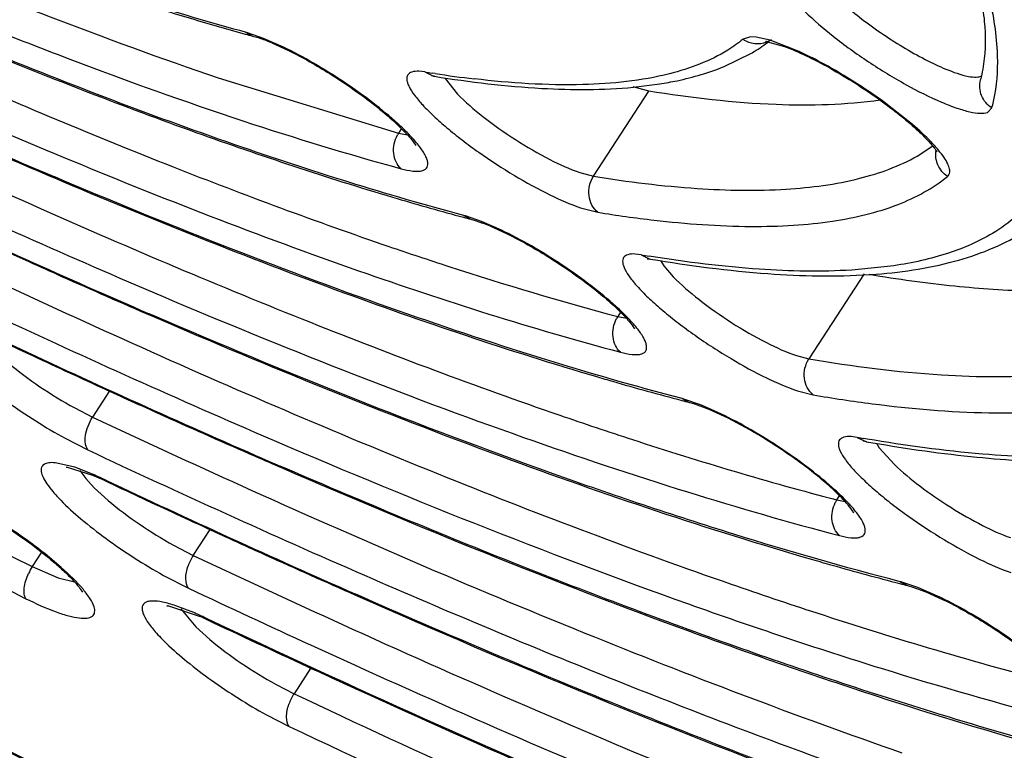
# Model space of a CAD drawing. Units: millimetres. Extents: x 72 to 14364, y -1404 to 2603.
# Drawn here: x 11974 to 11982, y 1174 to 1180 of the extents above; entities that cross this region are included whole.
import ezdxf

# ---------------------------------------------------------------- set-up
doc = ezdxf.new("R2010")
doc.units = ezdxf.units.MM
doc.header["$MEASUREMENT"] = 0
doc.layers.add('Dimensions', color=7, linetype='Continuous')
doc.styles.get("Standard").update_dxf_attribs({"font": 'helr45w.ttf'})
doc.dimstyles.get("Standard").update_dxf_attribs({"dimscale": 20, "dimtxt": 2.5, "dimasz": 0.8, "dimexe": 1, "dimexo": 1, "dimgap": 1, "dimtad": 2, "dimtih": 1, "dimtoh": 1, "dimdec": 0, "dimzin": 0, "dimdsep": 46, "dimtxsty": 'Standard', "dimblk": 'DOT', "dimcen": 2, "dimclrd": 1, "dimclre": 1, "dimclrt": 1, "dimadec": 0, "dimazin": 0, "dimtfac": 1, "dimtdec": 0, "dimtofl": 0, "dimtmove": 0, "dimatfit": 3, "dimfxl": 1, "dimtolj": 1, "dimtzin": 0, "dimarcsym": 0})

# ---------------------------------------------------------------- blocks, each defined once
blk = doc.blocks.new('_Dot')
at = {"color": 0, "linetype": 'ByBlock', "lineweight": -2}
blk.add_line((-0.5, 0), (-1, 0), dxfattribs=at)
at = {"color": 0, "linetype": 'ByBlock', "const_width": 0.5}
blk.add_lwpolyline([(-0.25, 0, 1), (0.25, 0, 1)], format="xyb", close=True, dxfattribs=at)
blk = doc.blocks.new('*D3')
at = {"layer": 'Dimensions', "color": 1, "lineweight": -2, "transparency": 16777216}
for p, q in [((11397.1787, 2050.2952), (11729.0914, 2382.2022)), ((11726.2628, 2356.7464), (12778.5458, 1304.4453)), ((12472.089, 975.3665), (12804.0017, 1307.2736))]:
    blk.add_line(p, q, dxfattribs=at)
at = {"layer": 'Dimensions', "color": 1, "lineweight": -2, "transparency": 16777216, "xscale": 16, "yscale": 16, "zscale": 16}
for p, rotation in [((11714.9491, 2368.0602), 134.9995106897861), ((12789.8594, 1293.1315), 314.9995106897861)]:
    blk.add_blockref('_Dot', p, dxfattribs=dict(at, rotation=rotation))
at = {"layer": 'Dimensions', "color": 1, "transparency": 16777216, "insert": (12330.1675, 1891.1663), "char_height": 50, "attachment_point": 5}
blk.add_mtext('\\A1;1520', dxfattribs=at)

msp = doc.modelspace()

# ---------------------------------------------------------------- linework, layer by layer
for p, q in [((11975.9463, 1179.8318), (11976.0003, 1179.8025)), ((11976.0843, 1179.7848), (11975.9603, 1179.8279)), ((11976.0003, 1179.8025), (11976.0419, 1179.79)), ((11976.0419, 1179.79), (11976.091, 1179.7726)), ((11976.2384, 1179.7165), (11976.0843, 1179.7848)), ((11976.1476, 1179.7501), (11976.2825, 1179.6882)), ((11979.8345, 1179.7953), (11979.776, 1179.7782)), ((11979.8766, 1179.7933), (11979.8345, 1179.7953)), ((11979.9839, 1179.77), (11979.8766, 1179.7933)), ((11979.9487, 1179.7588), (11979.9655, 1179.7578)), ((11979.9655, 1179.7578), (11980.0959, 1179.7213)), ((11980.1889, 1179.6919), (11979.9839, 1179.77)), ((11979.6322, 1179.568), (11979.8353, 1179.6671)), ((11977.3252, 1179.5263), (11977.2799, 1179.531)), ((11977.3252, 1179.5263), (11977.387, 1179.4952)), ((11975.7352, 1179.4816), (11977.1241, 1179.0555)), ((11977.3996, 1179.4926), (11977.3769, 1179.4949)), ((11977.4049, 1179.5137), (11977.3818, 1179.5173)), ((11977.4826, 1179.4763), (11977.5777, 1179.3561)), ((11978.6244, 1178.7231), (11979.0498, 1179.3782)), ((11979.0498, 1179.3782), (11978.9309, 1179.4107)), ((11978.933, 1179.4086), (11979.1346, 1179.4342)), ((11981.081, 1179.1212), (11980.8386, 1179.3106)), ((11981.6582, 1179.2146), (11981.6922, 1179.2485)), ((11977.1466, 1179.0901), (11977.1241, 1179.0555)), ((11977.1241, 1179.0555), (11977.1934, 1179.0414)), ((11981.1174, 1178.8787), (11981.238, 1178.9561)), ((11978.5199, 1178.7506), (11978.6244, 1178.7231)), ((11977.077, 1178.5621), (11977.1129, 1178.5514)), ((11978.526, 1178.4804), (11978.6583, 1178.4455)), ((11977.6263, 1178.4212), (11977.6813, 1178.3917)), ((11977.7633, 1178.3752), (11977.6401, 1178.4174)), ((11977.6813, 1178.3917), (11977.722, 1178.3796)), ((11977.722, 1178.3796), (11977.7704, 1178.3628)), ((11977.9167, 1178.3078), (11977.7633, 1178.3752)), ((11977.8264, 1178.3407), (11977.9605, 1178.2796)), ((11978.9908, 1178.1189), (11978.9445, 1178.1241)), ((11978.9908, 1178.1189), (11979.0471, 1178.0893)), ((11979.0483, 1178.0876), (11979.0637, 1178.0855)), ((11979.0691, 1178.1059), (11979.0526, 1178.1086)), ((11979.1418, 1178.0741), (11979.1672, 1178.034)), ((11979.1672, 1178.034), (11979.2395, 1177.9493)), ((11980.9372, 1178.0338), (11980.6137, 1178.0006)), ((11980.7085, 1177.9719), (11980.2831, 1177.3168)), ((11980.7475, 1177.9655), (11980.762, 1177.9664)), ((11975.2466, 1177.6459), (11975.203, 1177.6648)), ((11975.2236, 1177.6477), (11975.2432, 1177.6392)), ((11978.8337, 1177.6758), (11978.8122, 1177.6427)), ((11978.8122, 1177.6427), (11978.8779, 1177.6296)), ((11980.1874, 1177.3419), (11980.2831, 1177.3168)), ((11974.8992, 1177.0696), (11974.7686, 1176.8684)), ((11980.1951, 1177.0712), (11980.3162, 1177.0394)), ((11979.3064, 1177.0111), (11979.3622, 1176.9814)), ((11979.4561, 1176.9605), (11979.3213, 1177.007)), ((11979.4049, 1176.9688), (11979.3622, 1176.9814)), ((11979.516, 1176.9272), (11979.4049, 1176.9688)), ((11979.6094, 1176.8923), (11979.4561, 1176.9605)), ((11974.6302, 1176.939), (11974.7686, 1176.8684)), ((11979.6605, 1176.8604), (11979.516, 1176.9272)), ((11980.6548, 1176.7124), (11980.6083, 1176.718)), ((11974.5571, 1176.705), (11974.7324, 1176.6156)), ((11980.6548, 1176.7124), (11980.7265, 1176.6792)), ((11980.7265, 1176.6792), (11980.7, 1176.6821)), ((11980.7321, 1176.699), (11980.7052, 1176.7036)), ((11980.8031, 1176.6674), (11980.825, 1176.6323)), ((11980.825, 1176.6323), (11980.9414, 1176.5025)), ((11974.6303, 1176.4821), (11974.4805, 1176.5167)), ((11974.771, 1176.4196), (11974.5743, 1176.4807)), ((11974.7676, 1176.4295), (11974.6303, 1176.4821)), ((11974.6707, 1176.457), (11974.715, 1176.3955)), ((11974.8671, 1176.377), (11974.771, 1176.4196)), ((11974.715, 1176.3955), (11974.781, 1176.3239)), ((11974.846, 1176.3941), (11974.8671, 1176.377)), ((11974.8701, 1176.3828), (11974.846, 1176.3941)), ((11974.781, 1176.3239), (11974.8884, 1176.226)), ((11980.4987, 1176.2309), (11980.5193, 1176.2627)), ((11980.4987, 1176.2309), (11980.5615, 1176.2186)), ((11975.5438, 1175.8036), (11975.673, 1176.0025)), ((11975.6437, 1176.0153), (11975.7711, 1175.9569)), ((11975.3923, 1175.8816), (11975.5438, 1175.8036)), ((11974.376, 1175.8284), (11974.3038, 1175.7171)), ((11974.3038, 1175.7171), (11974.5021, 1175.6317)), ((11974.5021, 1175.6317), (11974.6288, 1175.5998)), ((11975.3151, 1175.6498), (11975.507, 1175.551)), ((11980.9864, 1175.6013), (11981.043, 1175.5714)), ((11981.1218, 1175.5568), (11981, 1175.5977)), ((11981.043, 1175.5714), (11981.0824, 1175.56)), ((11981.0824, 1175.56), (11981.1846, 1175.5226)), ((11981.2741, 1175.4906), (11981.1218, 1175.5568)), ((11981.1846, 1175.5226), (11981.3175, 1175.4627)), ((11975.3525, 1175.4149), (11975.5966, 1175.3332)), ((11975.5468, 1175.363), (11975.4083, 1175.4162)), ((11975.4481, 1175.3914), (11975.562, 1175.2545)), ((11975.6259, 1175.3272), (11975.6468, 1175.3102)), ((11975.6497, 1175.316), (11975.6259, 1175.3272)), ((11975.562, 1175.2545), (11975.6713, 1175.1556)), ((11976.4479, 1174.937), (11976.3192, 1174.7388)), ((11976.1804, 1174.8099), (11976.3192, 1174.7388)), ((11976.1061, 1174.5766), (11976.2819, 1174.4865))]:
    msp.add_line(p, q)
for centre, radius, start, end in [((11975.7024, 1178.9344), 0.9299, 73.89977, 74.79019), ((11997.4668, 1233.7758), 59.4995, 245.095454, 247.336741), ((11980.8077, 1197.4934), 18.3324, 254.61437, 254.79713), ((11975.5256, 1178.2694), 1.6061, 67.21527, 69.38728), ((11979.1536, 1180.8407), 1.3573, 300.76948, 306.66109), ((11979.8886, 1179.9345), 0.1903, 291.99055, 303.91884), ((11979.1152, 1180.9039), 1.4313, 300.20913, 300.79592), ((11998.0058, 1234.1491), 60.2187, 244.969818, 247.00068), ((11978.8782, 1189.1318), 9.7302, 260.81628, 261.15393), ((11980.6063, 1179.7358), 1.0355, 347.28476, 351.87439), ((11977.4239, 1179.6431), 0.1524, 255.98312, 260.83511), ((11978.7084, 1187.9851), 8.571, 261.25234, 263.28813), ((11977.7097, 1179.6032), 0.2601, 207.86293, 209.20461), ((11980.6768, 1179.7201), 0.9632, 344.65873, 347.2758), ((12002.6642, 1242.1273), 69.6585, 244.994328, 246.036182), ((11997.2052, 1232.1982), 58.1178, 246.188291, 246.975557), ((11977.3176, 1178.9298), 0.2308, 147.02026, 151.30486), ((11981.0761, 1178.7937), 0.2263, 30.55462, 33.01357), ((12001.6891, 1239.8234), 67.4027, 244.982096, 246.963135), ((11983.3774, 1199.7452), 22.1002, 253.53322, 254.91007), ((12002.2978, 1240.3596), 68.2992, 244.885076, 246.627482), ((11982.8203, 1197.715), 19.9949, 254.93688, 255.10699), ((11977.3948, 1177.5511), 0.9004, 74.18992, 75.09973), ((11980.243, 1188.2231), 9.9052, 260.79415, 263.32856), ((11977.226, 1176.8979), 1.5628, 67.40755, 69.6116), ((12003.1736, 1242.1926), 70.337, 245.580266, 245.742382), ((11980.9089, 1189.4192), 11.4619, 260.36629, 260.67929), ((11979.089, 1178.2346), 0.1512, 253.91228, 260.37796), ((12002.5792, 1240.8729), 68.8896, 245.742137, 245.973155), ((12006.8661, 1248.1052), 77.49, 244.899013, 245.834781), ((12001.4221, 1238.2732), 66.044, 245.971668, 246.629022), ((12005.9086, 1245.8541), 75.2896, 244.889347, 246.66232), ((11979.0049, 1177.5176), 0.2297, 147.02216, 151.54186), ((12009.3923, 1252.5488), 82.9891, 244.822604, 244.993256), ((12006.4263, 1246.1972), 75.9725, 244.809334, 246.410266), ((12008.4819, 1250.5952), 80.8337, 244.992702, 245.429792), ((11985.8644, 1201.6476), 25.5094, 253.71723, 253.85816), ((11985.4021, 1200.0388), 23.8355, 253.85039, 255.17669), ((12007.1088, 1247.598), 77.5369, 245.431658, 245.793649), ((11982.2669, 1188.5099), 11.6351, 260.34838, 262.61414), ((11984.8369, 1197.9395), 21.6614, 255.20144, 255.36036), ((11979.0836, 1176.1589), 0.8809, 74.34474, 75.35142), ((12011.0651, 1254.0719), 85.3102, 244.819872, 245.6692), ((12005.5843, 1244.2072), 73.8192, 245.793783, 246.391204), ((11982.9525, 1189.7627), 13.2511, 260.01467, 260.23575), ((12010.1136, 1251.8451), 83.1343, 244.811961, 246.42281), ((12004.1528, 1240.9464), 70.258, 246.395838, 246.584575), ((12003.9927, 1240.659), 69.9233, 246.421692, 246.591036), ((11974.5614, 1176.3589), 0.1225, 83.92249, 88.99619), ((11973.7819, 1174.1387), 2.4939, 64.74051, 66.71625), ((12013.6018, 1258.526), 90.8231, 244.755318, 244.932633), ((12010.6361, 1252.2029), 83.8326, 244.745738, 246.19175), ((12012.6702, 1256.5331), 88.6232, 244.932309, 245.304483), ((11980.6921, 1176.1055), 0.2305, 147.03619, 152.9648), ((12011.1081, 1253.1366), 84.8847, 245.399161, 245.643959), ((12009.757, 1250.1503), 81.607, 245.643485, 246.174506), ((11975.8607, 1175.5982), 0.3776, 147.053, 160.86061), ((12015.3093, 1260.1302), 93.2324, 244.753046, 245.53057), ((11987.9256, 1202.0862), 27.3939, 253.86207, 254.18877), ((11974.6649, 1175.4832), 0.4303, 147.07029, 155.04556), ((11987.4022, 1200.2286), 25.464, 254.18306, 255.40168), ((11986.8564, 1198.1664), 23.3309, 255.42242, 255.57143), ((11980.7725, 1174.7703), 0.8581, 74.62429, 75.5637), ((11974.5532, 1173.0598), 2.5084, 64.68301, 66.66593), ((11974.6667, 1173.2418), 2.2889, 65.30994, 66.02827), ((11974.595, 1173.0858), 2.4605, 64.69488, 65.31159), ((12017.2582, 1263.3282), 97.3585, 244.697076, 245.199084), ((12010.1997, 1248.8625), 80.8602, 245.518911, 247.589492), ((12015.7421, 1260.059), 93.7549, 245.20212, 245.349184), ((11976.6379, 1174.5323), 0.3798, 147.05411, 160.60609)]:
    msp.add_arc(centre, radius, start, end)
for points, knots in [([(11839.3964, 585.8954), (11839.3964, 585.8954), (11885.9476, 588.8881), (11885.9476, 588.8881), (12228.5687, 635.6688), (12343.6846, 1068.1519), (12067.6177, 1276.4987), (12067.6177, 1276.4987), (12030.1087, 1302.0004), (12030.1087, 1302.0004)], [0, 0, 0, 0, 1, 1, 1, 2, 2, 2, 3, 3, 3, 3]), ([(11928.6004, 1213.2719), (11928.5235, 1213.144), (11928.3959, 1212.862), (11928.2962, 1212.3917), (11928.2838, 1211.8712), (11928.3574, 1211.3022), (11928.5155, 1210.6853), (11928.7575, 1210.0214), (11929.0828, 1209.3114), (11929.6515, 1208.2594), (11930.5793, 1206.8445), (11931.961, 1205.0567), (11933.6444, 1203.1292), (11935.6139, 1201.0801), (11937.8515, 1198.9289), (11940.3362, 1196.6962), (11943.0446, 1194.4035), (11946.9883, 1191.2408), (11952.2792, 1187.3095), (11958.9531, 1182.7826), (11965.8052, 1178.5408), (11971.5441, 1175.322), (11976.0287, 1173.021), (11979.2148, 1171.4925), (11982.2527, 1170.145), (11985.1135, 1168.991), (11987.77, 1168.0412), (11990.1973, 1167.3038), (11992.3725, 1166.7855), (11994.0249, 1166.5281), (11995.2022, 1166.4486), (11995.9716, 1166.4489), (11996.6649, 1166.5066), (11997.2808, 1166.6219), (11997.8185, 1166.795), (11998.2766, 1167.0272), (11998.6529, 1167.3189), (11998.8489, 1167.5556), (11998.9298, 1167.6802)], [0, 0, 0, 0, 0.005056, 0.010387, 0.016191, 0.022616, 0.029771, 0.037728, 0.046533, 0.056213, 0.07823, 0.103776, 0.132734, 0.164912, 0.200064, 0.2379, 0.278097, 0.320301, 0.409199, 0.50139, 0.593516, 0.682223, 0.724287, 0.764316, 0.801958, 0.836892, 0.868832, 0.897536, 0.922816, 0.944561, 0.954106, 0.96278, 0.970612, 0.97765, 0.983972, 0.989691, 0.994966, 1, 1, 1, 1]), ([(11929.4733, 1213.135), (11929.3823, 1212.9948), (11929.2303, 1212.6887), (11929.1052, 1212.1811), (11929.0765, 1211.6315), (11929.1386, 1211.0426), (11929.2877, 1210.4149), (11929.5198, 1209.7481), (11929.8333, 1209.0417), (11930.2274, 1208.2958), (11930.7008, 1207.5106), (11931.4643, 1206.3711), (11932.6192, 1204.8617), (11934.253, 1202.976), (11936.1672, 1200.9725), (11938.3445, 1198.8693), (11940.7647, 1196.6859), (11943.4053, 1194.4431), (11947.2546, 1191.3474), (11952.424, 1187.4974), (11958.9502, 1183.0623), (11965.6563, 1178.9042), (11971.2761, 1175.7477), (11975.6698, 1173.4903), (11978.7927, 1171.9903), (11981.7717, 1170.6673), (11984.5787, 1169.5337), (11987.1875, 1168.5999), (11989.5747, 1167.8743), (11991.4234, 1167.4332), (11992.7749, 1167.1992), (11993.6848, 1167.0861), (11994.5265, 1167.0295), (11995.2993, 1167.0304), (11996.0029, 1167.0895), (11996.6369, 1167.2087), (11997.2002, 1167.3914), (11997.6906, 1167.6413), (11998.1034, 1167.9619), (11998.3212, 1168.2253), (11998.4123, 1168.3655)], [0, 0, 0, 0, 0.005753, 0.01164, 0.017867, 0.024594, 0.031947, 0.040014, 0.048854, 0.058513, 0.06902, 0.080387, 0.10569, 0.134347, 0.166193, 0.200996, 0.238478, 0.278322, 0.320179, 0.408415, 0.5, 0.591585, 0.679821, 0.721678, 0.761522, 0.799004, 0.833807, 0.865653, 0.89431, 0.919613, 0.93098, 0.941488, 0.951146, 0.959986, 0.968053, 0.975406, 0.982133, 0.98836, 0.994247, 1, 1, 1, 1]), ([(11997.98, 1168.2512), (11997.8985, 1168.1311), (11997.702, 1167.9035), (11997.3278, 1167.6246), (11996.8741, 1167.4037), (11996.3431, 1167.2402), (11995.7357, 1167.1331), (11995.053, 1167.0822), (11994.2962, 1167.0871), (11993.1395, 1167.1721), (11991.5182, 1167.4322), (11989.3856, 1167.9481), (11987.0082, 1168.6774), (11984.4084, 1169.6136), (11981.6105, 1170.7485), (11978.6415, 1172.0716), (11975.5295, 1173.5703), (11971.1528, 1175.8239), (11965.5566, 1178.9721), (11958.8806, 1183.1164), (11952.386, 1187.5339), (11947.2429, 1191.3669), (11943.4141, 1194.4477), (11940.7883, 1196.6788), (11938.3823, 1198.85), (11936.2188, 1200.9403), (11934.318, 1202.9296), (11932.6978, 1204.7991), (11931.5543, 1206.2928), (11930.8001, 1207.4172), (11930.3344, 1208.1886), (11929.9486, 1208.9178), (11929.6434, 1209.6033), (11929.4195, 1210.2436), (11929.2776, 1210.8379), (11929.2183, 1211.3853), (11929.2432, 1211.8854), (11929.3536, 1212.3361), (11929.4866, 1212.6045), (11929.5654, 1212.7259)], [0, 0, 0, 0, 0.00505, 0.010361, 0.016134, 0.022522, 0.029636, 0.03755, 0.046312, 0.055949, 0.077883, 0.103355, 0.132248, 0.164371, 0.19948, 0.237285, 0.277462, 0.319657, 0.408568, 0.500806, 0.593007, 0.681806, 0.723919, 0.763998, 0.80169, 0.836672, 0.868656, 0.897401, 0.922717, 0.934054, 0.9445, 0.954057, 0.962743, 0.970584, 0.97763, 0.983958, 0.989683, 0.994962, 1, 1, 1, 1]), ([(11999.9712, 1176.5512), (11999.1063, 1177.4829), (11997.24, 1179.3883), (11994.2004, 1182.2449), (11990.8165, 1185.208), (11987.1272, 1188.2433), (11983.1748, 1191.3153), (11977.5625, 1195.4515), (11973.185, 1198.4383), (11970.196, 1200.3794)], [0, 0, 0, 0, 0.099788, 0.209273, 0.327352, 0.452785, 0.584229, 0.720243, 1, 1, 1, 1]), ([(11970.1126, 1199.8513), (11973.2605, 1197.8028), (11977.8613, 1194.6494), (11983.7387, 1190.2778), (11987.847, 1187.0435), (11991.65, 1183.8606), (11995.0992, 1180.7702), (11998.1505, 1177.8125), (11999.9987, 1175.8432), (12000.8431, 1174.8841)], [0, 0, 0, 0, 0.283837, 0.421293, 0.553526, 0.678929, 0.796016, 0.903433, 1, 1, 1, 1]), ([(11998.804, 1168.406), (11998.861, 1168.5009), (11998.9581, 1168.7146), (11999.0367, 1169.0804), (11999.0478, 1169.5053), (11998.9869, 1169.9909), (11998.8518, 1170.5371), (11998.639, 1171.1403), (11998.3453, 1171.7961), (11997.8223, 1172.7825), (11996.959, 1174.1217), (11995.6638, 1175.824), (11994.0761, 1177.6684), (11992.2111, 1179.6355), (11990.0861, 1181.7058), (11987.7207, 1183.8592), (11985.1367, 1186.0754), (11981.3616, 1189.1432), (11976.2779, 1192.973), (11972.0222, 1195.9041), (11969.8211, 1197.3553)], [0, 0, 0, 0, 0.007882, 0.016562, 0.026476, 0.038004, 0.051313, 0.066466, 0.0835, 0.102431, 0.145926, 0.196774, 0.254655, 0.319149, 0.389748, 0.465879, 0.546905, 0.632138, 0.81225, 1, 1, 1, 1]), ([(11999.1934, 1169.7235), (11999.1208, 1170.0917), (11998.8727, 1170.8809), (11998.2934, 1172.0967), (11997.4799, 1173.4381), (11996.4363, 1174.8965), (11995.169, 1176.463), (11993.6859, 1178.127), (11991.997, 1179.8771), (11989.4048, 1182.3874), (11985.732, 1185.637), (11980.8525, 1189.5653), (11975.5063, 1193.5249), (11971.7552, 1196.0944), (11969.8273, 1197.3653)], [0, 0, 0, 0, 0.027566, 0.060383, 0.098717, 0.142616, 0.191982, 0.246617, 0.306251, 0.370549, 0.511568, 0.666189, 0.830431, 1, 1, 1, 1]), ([(11969.7004, 1197.1623), (11971.8625, 1195.7364), (11976.0413, 1192.8562), (11981.0314, 1189.092), (11984.7343, 1186.077), (11987.2669, 1183.8994), (11989.5838, 1181.7834), (11991.6639, 1179.7485), (11993.4883, 1177.8137), (11995.0411, 1175.9965), (11996.3087, 1174.3134), (11997.153, 1172.9825), (11997.6644, 1171.9942), (11997.9535, 1171.3276), (11998.1643, 1170.7046), (11998.2962, 1170.126), (11998.3486, 1169.5926), (11998.32, 1169.1049), (11998.2092, 1168.6647), (11998.0784, 1168.4023), (11998.0011, 1168.2833)], [0, 0, 0, 0, 0.185932, 0.364222, 0.448553, 0.528695, 0.603972, 0.673768, 0.737539, 0.794824, 0.845275, 0.888692, 0.907766, 0.925114, 0.940797, 0.954916, 0.967626, 0.979153, 0.989811, 1, 1, 1, 1]), ([(11987.7799, 1179.2404), (11987.3554, 1179.7789), (11986.4067, 1180.8914), (11984.8076, 1182.571), (11982.9591, 1184.3474), (11981.6247, 1185.5377), (11980.9209, 1186.146)], [0, 0, 0, 0, 0.211054, 0.44971, 0.713641, 1, 1, 1, 1]), ([(11987.7927, 1179.2484), (11987.3652, 1179.7881), (11986.4123, 1180.9019), (11984.8091, 1182.5821), (11982.9605, 1184.3561), (11981.6275, 1185.5443), (11980.9249, 1186.1512)], [0, 0, 0, 0, 0.211838, 0.450683, 0.714318, 1, 1, 1, 1]), ([(11960.6106, 1183.2493), (11962.8814, 1181.7994), (11966.2987, 1179.7302), (11970.8818, 1177.1941), (11973.1409, 1176.025), (11974.2553, 1175.4703)], [0, 0, 0, 0, 0.514421, 0.762327, 1, 1, 1, 1]), ([(11981.735, 1179.687), (11981.7276, 1179.8382), (11981.6703, 1180.1658), (11981.491, 1180.6748), (11981.2139, 1181.2374), (11980.9809, 1181.6202), (11980.85, 1181.8204)], [0, 0, 0, 0, 0.194746, 0.424295, 0.692273, 1, 1, 1, 1]), ([(11981.5505, 1181.7321), (11981.7338, 1181.4566), (11981.9812, 1181.0501), (11982.2426, 1180.5047), (11982.383, 1180.1405), (11982.4767, 1179.8021), (11982.5362, 1179.4076), (11982.516, 1179.1173), (11982.4625, 1178.9471)], [0, 0, 0, 0, 0.32977, 0.473104, 0.602393, 0.718369, 0.822171, 1, 1, 1, 1]), ([(11957.9547, 1181.5294), (11960.6664, 1179.7684), (11964.7583, 1177.2309), (11970.2614, 1174.0648), (11974.2946, 1171.8664), (11978.2268, 1169.8466), (11982.0204, 1168.0247), (11985.6396, 1166.4179), (11989.0503, 1165.0411), (11992.2212, 1163.9069), (11994.7105, 1163.1506), (11996.5606, 1162.6833), (11997.8296, 1162.4104), (11999.0201, 1162.2049), (12000.1303, 1162.0675), (12001.159, 1161.9987), (12002.1059, 1162.0003), (12002.9713, 1162.0741), (12003.7551, 1162.2223), (12004.4558, 1162.4504), (12005.0699, 1162.764), (12005.5909, 1163.1693), (12005.8668, 1163.5034), (12005.9828, 1163.682)], [0, 0, 0, 0, 0.182645, 0.271871, 0.358618, 0.442093, 0.521556, 0.596315, 0.66574, 0.729282, 0.786489, 0.812617, 0.837056, 0.859795, 0.880842, 0.900219, 0.917996, 0.934281, 0.949213, 0.962958, 0.975767, 0.987971, 1, 1, 1, 1]), ([(12004.8713, 1168.06), (12005.027, 1167.7337), (12005.2961, 1167.1077), (12005.5801, 1166.1887), (12005.7164, 1165.3516), (12005.7021, 1164.5975), (12005.5315, 1163.929), (12005.1997, 1163.3556), (12004.7119, 1162.8883), (12004.0789, 1162.5302), (12003.3077, 1162.2773), (12002.4009, 1162.1266), (12001.3602, 1162.0765), (12000.188, 1162.1267), (11998.8875, 1162.277), (11997.4629, 1162.5267), (11995.9189, 1162.8753), (11993.6249, 1163.4929), (11990.5024, 1164.5167), (11986.4994, 1166.0678), (11982.173, 1167.9625), (11977.5844, 1170.1743), (11972.7987, 1172.6728), (11966.1696, 1176.3821), (11961.2344, 1179.4136), (11957.9611, 1181.5393)], [0, 0, 0, 0, 0.019016, 0.035775, 0.050472, 0.063436, 0.075171, 0.086366, 0.097819, 0.110273, 0.124301, 0.14029, 0.158478, 0.179003, 0.201931, 0.22728, 0.255035, 0.285151, 0.352195, 0.427729, 0.510856, 0.600528, 0.695577, 0.794734, 1, 1, 1, 1]), ([(11971.6387, 1180.8737), (11972.142, 1180.6419), (11973.1195, 1180.2084), (11974.5483, 1179.6313), (11975.8767, 1179.1548), (11976.7341, 1178.8924), (11977.1437, 1178.7811)], [0, 0, 0, 0, 0.281993, 0.544028, 0.783958, 1, 1, 1, 1]), ([(11972.9302, 1180.8631), (11973.4533, 1180.6513), (11974.4479, 1180.273), (11975.4624, 1179.9504), (11975.9438, 1179.818)], [0, 0, 0, 0, 0.530579, 1, 1, 1, 1]), ([(11975.9463, 1179.8318), (11975.4661, 1179.9623), (11974.4517, 1180.2824), (11973.4575, 1180.6591), (11972.9335, 1180.8707)], [0, 0, 0, 0, 0.468293, 1, 1, 1, 1]), ([(11973.0138, 1180.5317), (11973.4799, 1180.3326), (11974.3803, 1179.9645), (11975.2942, 1179.6308), (11975.7352, 1179.4816)], [0, 0, 0, 0, 0.521213, 1, 1, 1, 1]), ([(11980.3625, 1180.3149), (11980.3602, 1180.3065), (11980.3614, 1180.285), (11980.3822, 1180.2336), (11980.4406, 1180.1571), (11980.5414, 1180.0559), (11980.7287, 1179.8992), (11980.9451, 1179.7516), (11981.1717, 1179.6238), (11981.2843, 1179.5702), (11981.3384, 1179.5478)], [0, 0, 0, 0, 0.020682, 0.048609, 0.130305, 0.245093, 0.386088, 0.705926, 0.861853, 1, 1, 1, 1]), ([(11981.6314, 1179.5895), (11981.6467, 1179.6962), (11981.6464, 1179.9376), (11981.598, 1180.1726), (11981.5633, 1180.299)], [0, 0, 0, 0, 0.451373, 1, 1, 1, 1]), ([(11980.0872, 1180.2573), (11980.0831, 1180.2426), (11980.0895, 1180.2028), (11980.1221, 1180.1426), (11980.178, 1180.0692), (11980.2915, 1179.9488), (11980.4792, 1179.7882), (11980.7405, 1179.6004), (11981.0196, 1179.4301), (11981.2495, 1179.3139), (11981.4154, 1179.2486), (11981.5149, 1179.2188), (11981.594, 1179.2057), (11981.6407, 1179.2082), (11981.6582, 1179.2146)], [0, 0, 0, 0, 0.023454, 0.058053, 0.105169, 0.164197, 0.311555, 0.482959, 0.657161, 0.812483, 0.877035, 0.930346, 0.9713, 1, 1, 1, 1]), ([(11979.776, 1179.7782), (11979.739, 1179.7478), (11979.5676, 1179.6263), (11979.3668, 1179.5513), (11979.2101, 1179.5116)], [0, 0, 0, 0, 0.228529, 1, 1, 1, 1]), ([(11979.776, 1179.7782), (11979.8026, 1179.7603), (11979.8647, 1179.7371), (11979.9306, 1179.7462), (11979.9599, 1179.758)], [0, 0, 0, 0, 0.503214, 1, 1, 1, 1]), ([(11979.9571, 1179.7607), (11979.9561, 1179.7604), (11979.9533, 1179.7598), (11979.9504, 1179.7591), (11979.9487, 1179.7588)], [0, 0, 0, 0, 0.377749, 1, 1, 1, 1]), ([(11977.6263, 1178.4212), (11977.032, 1178.5793), (11975.7703, 1178.9768), (11974.5362, 1179.4507), (11973.8827, 1179.7189)], [0, 0, 0, 0, 0.465414, 1, 1, 1, 1]), ([(11973.909, 1179.6993), (11974.4559, 1179.4748), (11975.5025, 1179.0684), (11976.5679, 1178.7133), (11977.077, 1178.5621)], [0, 0, 0, 0, 0.52681, 1, 1, 1, 1]), ([(11977.1178, 1179.1288), (11977.057, 1179.1842), (11976.9228, 1179.2947), (11976.7057, 1179.4497), (11976.4754, 1179.5934), (11976.3167, 1179.6787), (11976.2384, 1179.7165)], [0, 0, 0, 0, 0.232625, 0.491088, 0.754042, 1, 1, 1, 1]), ([(11976.2825, 1179.6882), (11976.3891, 1179.6354), (11976.5471, 1179.5453), (11976.7497, 1179.4123), (11976.8952, 1179.3072), (11977.0246, 1179.2036), (11977.1313, 1179.1079), (11977.2067, 1179.0281), (11977.2451, 1178.9797), (11977.256, 1178.9595)], [0, 0, 0, 0, 0.291409, 0.444479, 0.593222, 0.730757, 0.850164, 0.943693, 1, 1, 1, 1]), ([(11980.0959, 1179.7213), (11980.1506, 1179.7014), (11980.2685, 1179.6501), (11980.5183, 1179.5196), (11980.7072, 1179.3989), (11980.8318, 1179.3094)], [0, 0, 0, 0, 0.206719, 0.455223, 1, 1, 1, 1]), ([(11980.8386, 1179.3106), (11980.7321, 1179.3869), (11980.521, 1179.524), (11980.2987, 1179.6426), (11980.1889, 1179.6919)], [0, 0, 0, 0, 0.52102, 1, 1, 1, 1]), ([(11981.6922, 1179.2485), (11981.7015, 1179.2821), (11981.7339, 1179.4259), (11981.7405, 1179.5747), (11981.735, 1179.687)], [0, 0, 0, 0, 0.236595, 1, 1, 1, 1]), ([(11973.5992, 1179.5419), (11974.1912, 1179.2821), (11975.3315, 1178.8042), (11976.4907, 1178.3734), (11977.0487, 1178.1828)], [0, 0, 0, 0, 0.522989, 1, 1, 1, 1]), ([(11977.2799, 1179.531), (11977.2617, 1179.5316), (11977.2305, 1179.531), (11977.1894, 1179.5061), (11977.1855, 1179.4689), (11977.1933, 1179.4388), (11977.2109, 1179.3982), (11977.2492, 1179.3407), (11977.3131, 1179.2657), (11977.397, 1179.1822), (11977.4984, 1179.0926), (11977.6145, 1178.9996), (11977.786, 1178.8737), (11978.0094, 1178.7284), (11978.2712, 1178.5844), (11978.4449, 1178.508), (11978.526, 1178.4804)], [0, 0, 0, 0, 0.029872, 0.050784, 0.07185, 0.085589, 0.102144, 0.144321, 0.198635, 0.264025, 0.338901, 0.421208, 0.508656, 0.688858, 0.858997, 1, 1, 1, 1]), ([(11979.1346, 1179.4342), (11979.1793, 1179.4413), (11979.3484, 1179.4724), (11979.5148, 1179.5203), (11979.6322, 1179.568)], [0, 0, 0, 0, 0.263418, 1, 1, 1, 1]), ([(11981.3384, 1179.5478), (11981.3945, 1179.5245), (11981.4716, 1179.4961), (11981.5654, 1179.4837), (11981.6006, 1179.4892), (11981.6123, 1179.4963)], [0, 0, 0, 0, 0.641352, 0.855274, 1, 1, 1, 1]), ([(11977.3996, 1179.4926), (11977.6733, 1179.4484), (11978.1832, 1179.3869), (11978.6984, 1179.3862), (11978.933, 1179.4086)], [0, 0, 0, 0, 0.540484, 1, 1, 1, 1]), ([(11979.2101, 1179.5116), (11978.993, 1179.4567), (11978.4873, 1179.4063), (11977.984, 1179.4402), (11977.7067, 1179.4728)], [0, 0, 0, 0, 0.445073, 1, 1, 1, 1]), ([(11981.6922, 1179.2485), (11981.6573, 1179.2705), (11981.5998, 1179.3375), (11981.5949, 1179.426), (11981.6057, 1179.4652)], [0, 0, 0, 0, 0.503751, 1, 1, 1, 1]), ([(11980.8318, 1179.3092), (11980.5675, 1179.2704), (11979.9675, 1179.2562), (11979.3745, 1179.3257), (11979.0498, 1179.3782)], [0, 0, 0, 0, 0.448223, 1, 1, 1, 1]), ([(11977.5777, 1179.3561), (11977.6379, 1179.2936), (11977.7824, 1179.1698), (11978.0208, 1179.0016), (11978.2705, 1178.8559), (11978.4402, 1178.7777), (11978.5199, 1178.7506)], [0, 0, 0, 0, 0.23085, 0.504687, 0.776012, 1, 1, 1, 1]), ([(11980.8318, 1179.3094), (11980.8828, 1179.2727), (11980.9778, 1179.201), (11981.1038, 1179.0946), (11981.1986, 1179.0015), (11981.249, 1178.943), (11981.2658, 1178.917)], [0, 0, 0, 0, 0.32097, 0.607609, 0.84179, 1, 1, 1, 1]), ([(11977.1437, 1178.7811), (11977.1733, 1178.773), (11977.2151, 1178.7636), (11977.268, 1178.7604), (11977.3043, 1178.7632), (11977.3359, 1178.7762), (11977.3492, 1178.8025), (11977.3503, 1178.8255), (11977.3442, 1178.852), (11977.3251, 1178.8962), (11977.2819, 1178.9594), (11977.2095, 1179.042), (11977.1508, 1179.0987), (11977.1178, 1179.1288)], [0, 0, 0, 0, 0.145425, 0.202777, 0.250021, 0.31964, 0.350409, 0.384985, 0.427096, 0.478669, 0.612844, 0.787957, 1, 1, 1, 1]), ([(11981.3504, 1178.7222), (11981.3575, 1178.728), (11981.3691, 1178.7462), (11981.3674, 1178.7818), (11981.3516, 1178.8231), (11981.3223, 1178.8717), (11981.2797, 1178.9269), (11981.2008, 1179.014), (11981.1314, 1179.0778), (11981.081, 1179.1212)], [0, 0, 0, 0, 0.053966, 0.117133, 0.20163, 0.311835, 0.448341, 0.610145, 1, 1, 1, 1]), ([(11977.1437, 1178.7811), (11977.111, 1178.8098), (11977.0706, 1178.9029), (11977.092, 1178.9983), (11977.1152, 1179.0406)], [0, 0, 0, 0, 0.474692, 1, 1, 1, 1]), ([(11968.2515, 1178.9342), (11968.7631, 1178.6458), (11970.7602, 1177.5357), (11972.7841, 1176.4735), (11974.3038, 1175.7171)], [0, 0, 0, 0, 0.257074, 1, 1, 1, 1]), ([(11981.3504, 1178.7222), (11981.3188, 1178.7434), (11981.2669, 1178.8047), (11981.2564, 1178.8846), (11981.2623, 1178.9218)], [0, 0, 0, 0, 0.501954, 1, 1, 1, 1]), ([(11974.5408, 1178.8706), (11975.2912, 1178.5584), (11976.7054, 1178.0086), (11978.1526, 1177.549), (11978.8328, 1177.3681)], [0, 0, 0, 0, 0.53586, 1, 1, 1, 1]), ([(11978.6244, 1178.7231), (11978.8893, 1178.6802), (11979.3831, 1178.6187), (11980.0724, 1178.606), (11980.6472, 1178.6804), (11980.9799, 1178.8006), (11981.1174, 1178.8787)], [0, 0, 0, 0, 0.317399, 0.587604, 0.81304, 1, 1, 1, 1]), ([(11974.474, 1178.7102), (11975.2097, 1178.3977), (11976.6075, 1177.8389), (11978.0351, 1177.3592), (11978.7121, 1177.1615)], [0, 0, 0, 0, 0.531262, 1, 1, 1, 1]), ([(11979.3064, 1177.0111), (11978.9421, 1177.1062), (11978.1847, 1177.3254), (11976.5642, 1177.8675), (11975.3245, 1178.3579), (11974.4771, 1178.7172)], [0, 0, 0, 0, 0.220373, 0.461304, 1, 1, 1, 1]), ([(11978.6583, 1178.4455), (11978.6396, 1178.4607), (11978.6079, 1178.5005), (11978.5857, 1178.5741), (11978.5899, 1178.6525), (11978.6103, 1178.7014), (11978.6244, 1178.7231)], [0, 0, 0, 0, 0.238098, 0.488042, 0.744858, 1, 1, 1, 1]), ([(11979.0923, 1178.385), (11979.3394, 1178.3564), (11979.6977, 1178.3299), (11980.1564, 1178.3411), (11980.5384, 1178.3798), (11980.9503, 1178.4753), (11981.2377, 1178.6297), (11981.3504, 1178.7222)], [0, 0, 0, 0, 0.319612, 0.46043, 0.589077, 0.812603, 1, 1, 1, 1]), ([(11974.3717, 1178.4732), (11975.0574, 1178.1687), (11976.3772, 1177.6092), (11977.7196, 1177.1055), (11978.3653, 1176.8831)], [0, 0, 0, 0, 0.523506, 1, 1, 1, 1]), ([(11981.8794, 1178.4158), (11981.8231, 1178.3661), (11981.6602, 1178.249), (11981.3424, 1178.1122), (11981.0792, 1178.0551), (11980.9372, 1178.0338)], [0, 0, 0, 0, 0.218742, 0.581336, 1, 1, 1, 1]), ([(11978.7975, 1177.7214), (11978.7363, 1177.7769), (11978.6014, 1177.8874), (11978.3837, 1178.0422), (11978.1533, 1178.1855), (11977.9948, 1178.2703), (11977.9167, 1178.3078)], [0, 0, 0, 0, 0.23354, 0.492319, 0.754959, 1, 1, 1, 1]), ([(11977.9605, 1178.2796), (11978.0675, 1178.2269), (11978.2262, 1178.1368), (11978.4297, 1178.0037), (11978.5762, 1177.8981), (11978.7066, 1177.794), (11978.8143, 1177.6977), (11978.8905, 1177.6172), (11978.9293, 1177.5684), (11978.9404, 1177.548)], [0, 0, 0, 0, 0.290324, 0.443258, 0.592058, 0.729784, 0.849469, 0.943322, 1, 1, 1, 1]), ([(11980.762, 1177.9664), (11980.9781, 1177.9809), (11981.3798, 1178.0369), (11981.7616, 1178.1863), (11981.9206, 1178.2841)], [0, 0, 0, 0, 0.53708, 1, 1, 1, 1]), ([(11977.0487, 1178.1828), (11977.2021, 1178.1303), (11977.7854, 1177.9358), (11978.3747, 1177.759), (11978.8122, 1177.6427)], [0, 0, 0, 0, 0.26371, 1, 1, 1, 1]), ([(11978.9445, 1178.1241), (11978.926, 1178.125), (11978.8942, 1178.1247), (11978.8519, 1178.1006), (11978.8471, 1178.0632), (11978.8547, 1178.0331), (11978.8721, 1177.9922), (11978.9105, 1177.9345), (11978.9748, 1177.859), (11979.0593, 1177.7749), (11979.1616, 1177.6846), (11979.2788, 1177.591), (11979.4517, 1177.4642), (11979.6766, 1177.3183), (11979.9397, 1177.1743), (11980.1139, 1177.0982), (11980.1951, 1177.0712)], [0, 0, 0, 0, 0.030372, 0.051499, 0.072446, 0.086093, 0.102567, 0.144652, 0.19898, 0.264481, 0.339536, 0.422057, 0.509713, 0.690146, 0.860007, 1, 1, 1, 1]), ([(11979.0483, 1178.0897), (11979.045, 1178.0889), (11979.0315, 1178.088), (11979.0449, 1178.0879), (11979.0483, 1178.0876)], [0, 0, 0, 0, 0.501876, 1, 1, 1, 1]), ([(11979.0637, 1178.0855), (11979.3629, 1178.0347), (11979.9225, 1177.9613), (11980.488, 1177.9489), (11980.7475, 1177.9655)], [0, 0, 0, 0, 0.538539, 1, 1, 1, 1]), ([(11980.6137, 1178.0006), (11980.3764, 1177.9862), (11979.8581, 1177.9966), (11979.3447, 1178.0611), (11979.0691, 1178.1059)], [0, 0, 0, 0, 0.459889, 1, 1, 1, 1]), ([(11979.2395, 1177.9493), (11979.3001, 1177.8863), (11979.4459, 1177.7616), (11979.6861, 1177.5924), (11979.9373, 1177.4465), (11980.1076, 1177.3685), (11980.1874, 1177.3419)], [0, 0, 0, 0, 0.231492, 0.506029, 0.777343, 1, 1, 1, 1]), ([(11982.9857, 1177.9121), (11982.8347, 1177.8806), (11982.5064, 1177.8384), (11981.9774, 1177.8295), (11981.3827, 1177.871), (11980.9666, 1177.9289), (11980.7483, 1177.9652)], [0, 0, 0, 0, 0.205676, 0.440082, 0.704717, 1, 1, 1, 1]), ([(11975.3128, 1177.7958), (11976.2265, 1177.4083), (11977.5632, 1176.8796), (11979.3106, 1176.295), (11980.1273, 1176.0587), (11980.5201, 1175.956)], [0, 0, 0, 0, 0.538699, 0.779629, 1, 1, 1, 1]), ([(11978.8328, 1177.3681), (11978.8621, 1177.3603), (11978.9034, 1177.3512), (11978.9555, 1177.3487), (11978.9911, 1177.352), (11979.022, 1177.3658), (11979.0342, 1177.3926), (11979.0346, 1177.416), (11979.0278, 1177.4428), (11979.0079, 1177.4874), (11978.9637, 1177.5511), (11978.8902, 1177.6342), (11978.8308, 1177.6912), (11978.7975, 1177.7214)], [0, 0, 0, 0, 0.143143, 0.199402, 0.245653, 0.313994, 0.344812, 0.379846, 0.422635, 0.474967, 0.610648, 0.787035, 1, 1, 1, 1]), ([(11975.2432, 1177.6392), (11976.1255, 1177.2584), (11977.7957, 1176.5816), (11979.5041, 1176.0053), (11980.3114, 1175.7717)], [0, 0, 0, 0, 0.533455, 1, 1, 1, 1]), ([(11980.9864, 1175.6013), (11980.5563, 1175.712), (11979.6595, 1175.9702), (11977.7325, 1176.6184), (11976.2567, 1177.2106), (11975.2466, 1177.6459)], [0, 0, 0, 0, 0.218475, 0.458885, 1, 1, 1, 1]), ([(11978.8328, 1177.3681), (11978.8, 1177.3967), (11978.759, 1177.4894), (11978.78, 1177.5848), (11978.8029, 1177.6271)], [0, 0, 0, 0, 0.475459, 1, 1, 1, 1]), ([(11973.6908, 1177.5834), (11973.6752, 1177.5842), (11973.6481, 1177.5835), (11973.6117, 1177.571), (11973.5925, 1177.5417), (11973.5955, 1177.5036), (11973.6135, 1177.4597), (11973.6463, 1177.4078), (11973.6936, 1177.3487), (11973.7547, 1177.2834), (11973.8284, 1177.2131), (11973.9457, 1177.1111), (11974.1125, 1176.9828), (11974.3281, 1176.8371), (11974.4802, 1176.747), (11974.5571, 1176.705)], [0, 0, 0, 0, 0.033079, 0.057469, 0.077972, 0.102221, 0.135138, 0.178369, 0.232009, 0.295548, 0.367973, 0.448088, 0.625263, 0.814052, 1, 1, 1, 1]), ([(11980.2831, 1177.3168), (11980.6211, 1177.2595), (11981.2449, 1177.1789), (11981.9982, 1177.172), (11982.512, 1177.2407), (11982.9196, 1177.3431), (11983.1952, 1177.4755), (11983.3432, 1177.592)], [0, 0, 0, 0, 0.327014, 0.599101, 0.715655, 0.820354, 1, 1, 1, 1]), ([(11975.144, 1177.4058), (11975.9239, 1177.056), (11977.424, 1176.4143), (11978.9506, 1175.837), (11979.6844, 1175.5827)], [0, 0, 0, 0, 0.523924, 1, 1, 1, 1]), ([(11980.7712, 1176.9713), (11981.0687, 1176.933), (11981.4996, 1176.8957), (11982.0506, 1176.9041), (11982.4083, 1176.9379), (11982.7287, 1176.9996), (11983.0883, 1177.1136), (11983.3284, 1177.249), (11983.4566, 1177.3621)], [0, 0, 0, 0, 0.323287, 0.464861, 0.593556, 0.710132, 0.815699, 1, 1, 1, 1]), ([(11974.1202, 1177.2841), (11974.1975, 1177.2193), (11974.3631, 1177.097), (11974.5384, 1176.9892), (11974.6302, 1176.939)], [0, 0, 0, 0, 0.490901, 1, 1, 1, 1]), ([(11980.3162, 1177.0394), (11980.2976, 1177.0546), (11980.2661, 1177.0945), (11980.2367, 1177.1919), (11980.2553, 1177.2741), (11980.2831, 1177.3168)], [0, 0, 0, 0, 0.239417, 0.491173, 1, 1, 1, 1]), ([(11974.7324, 1176.6156), (11974.7221, 1176.6287), (11974.7094, 1176.6667), (11974.7118, 1176.7304), (11974.7312, 1176.8008), (11974.7544, 1176.8466), (11974.7686, 1176.8684)], [0, 0, 0, 0, 0.187612, 0.42835, 0.708609, 1, 1, 1, 1]), ([(11978.3653, 1176.8831), (11978.5516, 1176.8189), (11979.2567, 1176.5824), (11979.9698, 1176.369), (11980.4987, 1176.2309)], [0, 0, 0, 0, 0.265014, 1, 1, 1, 1]), ([(11980.4834, 1176.3083), (11980.4229, 1176.3634), (11980.2893, 1176.4731), (11980.0736, 1176.627), (11979.8448, 1176.7698), (11979.6872, 1176.8547), (11979.6094, 1176.8923)], [0, 0, 0, 0, 0.232874, 0.491214, 0.753979, 1, 1, 1, 1]), ([(11980.6281, 1176.1293), (11980.6038, 1176.1739), (11980.5344, 1176.2506), (11980.4234, 1176.3547), (11980.3051, 1176.4519), (11980.1418, 1176.5738), (11979.9294, 1176.7148), (11979.7515, 1176.8148), (11979.6605, 1176.8604)], [0, 0, 0, 0, 0.124752, 0.249784, 0.37481, 0.499895, 0.749963, 1, 1, 1, 1]), ([(11976.0827, 1176.7242), (11977.1602, 1176.2603), (11978.7345, 1175.6293), (11980.7902, 1174.9383), (11981.7471, 1174.6629), (11982.2061, 1174.5448)], [0, 0, 0, 0, 0.541016, 0.781447, 1, 1, 1, 1]), ([(11980.6083, 1176.718), (11980.5896, 1176.719), (11980.5575, 1176.719), (11980.521, 1176.7001), (11980.5102, 1176.6759), (11980.5092, 1176.6548), (11980.5144, 1176.6306), (11980.5305, 1176.5908), (11980.5672, 1176.534), (11980.6292, 1176.46), (11980.7114, 1176.3771), (11980.8114, 1176.2879), (11980.9264, 1176.1951), (11981.097, 1176.069), (11981.3201, 1175.9228), (11981.5828, 1175.7772), (11981.7575, 1175.6993), (11981.8393, 1175.6708)], [0, 0, 0, 0, 0.030929, 0.052398, 0.062284, 0.073369, 0.086676, 0.102742, 0.143908, 0.197281, 0.26187, 0.336124, 0.418014, 0.505269, 0.685773, 0.857095, 1, 1, 1, 1]), ([(11980.7265, 1176.6792), (11980.993, 1176.6322), (11981.4995, 1176.5584), (11982.0106, 1176.5244), (11982.2515, 1176.5214)], [0, 0, 0, 0, 0.529113, 1, 1, 1, 1]), ([(11982.3915, 1176.5598), (11982.1344, 1176.5519), (11981.5776, 1176.5743), (11981.0263, 1176.649), (11980.7321, 1176.699)], [0, 0, 0, 0, 0.462971, 1, 1, 1, 1]), ([(11974.4805, 1176.5167), (11974.4638, 1176.5182), (11974.4345, 1176.5187), (11974.3953, 1176.5089), (11974.3715, 1176.482), (11974.3712, 1176.444), (11974.3875, 1176.4006), (11974.4187, 1176.349), (11974.4649, 1176.2899), (11974.5022, 1176.2495), (11974.523, 1176.2281)], [0, 0, 0, 0, 0.120223, 0.208539, 0.27906, 0.358087, 0.465326, 0.607903, 0.786653, 1, 1, 1, 1]), ([(11982.6665, 1174.1919), (11982.1845, 1174.3143), (11981.1782, 1174.602), (11979.6198, 1175.1253), (11977.9468, 1175.759), (11976.8023, 1176.2358), (11976.2128, 1176.491)], [0, 0, 0, 0, 0.217541, 0.457678, 0.718973, 1, 1, 1, 1]), ([(11980.9414, 1176.5025), (11981.0029, 1176.4438), (11981.1435, 1176.3283), (11981.3708, 1176.172), (11981.6041, 1176.038), (11981.7613, 1175.9661), (11981.8352, 1175.9404)], [0, 0, 0, 0, 0.240334, 0.513059, 0.778919, 1, 1, 1, 1]), ([(11976.2327, 1176.4743), (11977.2667, 1176.0265), (11978.7824, 1175.4121), (11980.7674, 1174.7232), (11981.6995, 1174.4396), (11982.1492, 1174.3147)], [0, 0, 0, 0, 0.536399, 0.777851, 1, 1, 1, 1]), ([(11975.917, 1176.3388), (11976.7898, 1175.9443), (11978.4683, 1175.2208), (11980.1769, 1174.5705), (11980.9978, 1174.2845)], [0, 0, 0, 0, 0.52422, 1, 1, 1, 1]), ([(11980.5201, 1175.956), (11980.5489, 1175.9485), (11980.5896, 1175.9398), (11980.6408, 1175.9377), (11980.6759, 1175.9412), (11980.7062, 1175.9554), (11980.7179, 1175.982), (11980.7182, 1176.0053), (11980.7114, 1176.032), (11980.6916, 1176.0763), (11980.6479, 1176.1394), (11980.5751, 1176.2218), (11980.5163, 1176.2783), (11980.4834, 1176.3083)], [0, 0, 0, 0, 0.142298, 0.198193, 0.244157, 0.31232, 0.343295, 0.378575, 0.421622, 0.474189, 0.610231, 0.786853, 1, 1, 1, 1]), ([(11974.523, 1176.2281), (11974.5722, 1176.1776), (11974.6856, 1176.075), (11974.9445, 1175.874), (11975.1619, 1175.7348), (11975.3151, 1175.6498)], [0, 0, 0, 0, 0.214882, 0.465641, 1, 1, 1, 1]), ([(11974.8884, 1176.226), (11974.9644, 1176.1617), (11975.1279, 1176.0397), (11975.3012, 1175.9321), (11975.3923, 1175.8816)], [0, 0, 0, 0, 0.488747, 1, 1, 1, 1]), ([(11980.5201, 1175.956), (11980.4878, 1175.9842), (11980.4466, 1176.0743), (11980.4653, 1176.1682), (11980.4868, 1176.2102)], [0, 0, 0, 0, 0.475884, 1, 1, 1, 1]), ([(11974.5266, 1175.7111), (11974.4321, 1175.7947), (11974.224, 1175.9549), (11974.0028, 1176.096), (11973.8849, 1176.1634)], [0, 0, 0, 0, 0.481539, 1, 1, 1, 1]), ([(11974.0467, 1176.0604), (11974.1234, 1176.0119), (11974.2678, 1175.914), (11974.4341, 1175.7845), (11974.5468, 1175.684), (11974.6121, 1175.6192), (11974.6592, 1175.5656), (11974.6829, 1175.533), (11974.6906, 1175.5193)], [0, 0, 0, 0, 0.321909, 0.618243, 0.747093, 0.857529, 0.944334, 1, 1, 1, 1]), ([(11974.2553, 1175.4703), (11974.2483, 1175.4802), (11974.2397, 1175.5078), (11974.2406, 1175.5753), (11974.2582, 1175.6291), (11974.2748, 1175.6647)], [0, 0, 0, 0, 0.180534, 0.414125, 1, 1, 1, 1]), ([(11974.7792, 1175.4087), (11974.7724, 1175.4298), (11974.7475, 1175.4759), (11974.667, 1175.5811), (11974.5869, 1175.6577), (11974.5266, 1175.7111)], [0, 0, 0, 0, 0.166905, 0.391646, 1, 1, 1, 1]), ([(11975.507, 1175.551), (11975.4917, 1175.5706), (11975.4802, 1175.6329), (11975.4929, 1175.6902), (11975.5039, 1175.722)], [0, 0, 0, 0, 0.424805, 1, 1, 1, 1]), ([(11976.8612, 1175.6507), (11977.504, 1175.3707), (11978.7516, 1174.8477), (11980.5748, 1174.1533), (11982.2716, 1173.5811), (11983.3669, 1173.2672), (11983.891, 1173.134)], [0, 0, 0, 0, 0.281441, 0.542916, 0.782932, 1, 1, 1, 1]), ([(11979.6844, 1175.5827), (11979.9034, 1175.5068), (11980.7291, 1175.2286), (11981.5647, 1174.9791), (11982.184, 1174.8198)], [0, 0, 0, 0, 0.266073, 1, 1, 1, 1]), ([(11975.507, 1175.551), (11975.8194, 1175.4038), (11977.0278, 1174.8419), (11978.2485, 1174.3064), (11979.1605, 1173.9282)], [0, 0, 0, 0, 0.259153, 1, 1, 1, 1]), ([(11984.3466, 1172.7826), (11983.7862, 1172.9233), (11982.6128, 1173.2586), (11980.7925, 1173.8755), (11978.831, 1174.6293), (11977.4876, 1175.1989), (11976.7948, 1175.5044)], [0, 0, 0, 0, 0.215692, 0.455327, 0.717341, 1, 1, 1, 1]), ([(11974.2553, 1175.4703), (11974.3313, 1175.4324), (11974.4399, 1175.3832), (11974.5789, 1175.3379), (11974.6587, 1175.3208), (11974.7202, 1175.3176), (11974.761, 1175.3287), (11974.7791, 1175.3482), (11974.7878, 1175.3736), (11974.7837, 1175.3949), (11974.7792, 1175.4087)], [0, 0, 0, 0, 0.411119, 0.575178, 0.706624, 0.804541, 0.872944, 0.901019, 0.929445, 1, 1, 1, 1]), ([(11975.4083, 1175.4162), (11975.3748, 1175.4272), (11975.3155, 1175.4441), (11975.244, 1175.4542), (11975.1996, 1175.4502), (11975.1758, 1175.4424), (11975.1584, 1175.4288), (11975.1493, 1175.4092), (11975.1488, 1175.3857), (11975.159, 1175.3456), (11975.1927, 1175.2866), (11975.2548, 1175.2085), (11975.3074, 1175.1545), (11975.3375, 1175.1254)], [0, 0, 0, 0, 0.16845, 0.294323, 0.341753, 0.380307, 0.412824, 0.444179, 0.47976, 0.52328, 0.64044, 0.800215, 1, 1, 1, 1]), ([(11976.7917, 1175.4979), (11978.0087, 1174.9605), (11979.7904, 1174.2255), (11982.122, 1173.4069), (11983.213, 1173.0738), (11983.7381, 1172.9285)], [0, 0, 0, 0, 0.538466, 0.779476, 1, 1, 1, 1]), ([(11982.157, 1174.9063), (11982.0953, 1174.9619), (11981.9595, 1175.0724), (11981.7408, 1175.227), (11981.5103, 1175.3695), (11981.352, 1175.4536), (11981.2741, 1175.4906)], [0, 0, 0, 0, 0.234872, 0.494114, 0.756296, 1, 1, 1, 1]), ([(11981.3175, 1175.4627), (11981.425, 1175.4104), (11981.5846, 1175.3203), (11981.7894, 1175.1868), (11981.9374, 1175.0806), (11982.0694, 1174.9757), (11982.1785, 1174.8784), (11982.256, 1174.797), (11982.2955, 1174.7476), (11982.3069, 1174.7268)], [0, 0, 0, 0, 0.288685, 0.441414, 0.5903, 0.728316, 0.84842, 0.942765, 1, 1, 1, 1]), ([(11975.3461, 1175.417), (11975.3438, 1175.4166), (11975.3355, 1175.4155), (11975.3463, 1175.4157), (11975.3495, 1175.4153), (11975.3525, 1175.4149)], [0, 0, 0, 0, 0.349079, 0.56897, 1, 1, 1, 1]), ([(11982.1289, 1172.584), (11981.0821, 1172.9628), (11978.9015, 1173.8275), (11976.763, 1174.79), (11975.6497, 1175.316)], [0, 0, 0, 0, 0.474843, 1, 1, 1, 1]), ([(11975.3375, 1175.1254), (11975.3878, 1175.0768), (11975.5008, 1174.9786), (11975.7524, 1174.788), (11975.9606, 1174.6565), (11976.1061, 1174.5766)], [0, 0, 0, 0, 0.221838, 0.47369, 1, 1, 1, 1]), ([(11975.6713, 1175.1556), (11975.7484, 1175.0908), (11975.9137, 1174.9683), (11976.0887, 1174.8603), (11976.1804, 1174.8099)], [0, 0, 0, 0, 0.490143, 1, 1, 1, 1]), ([(11976.6381, 1174.8483), (11977.6022, 1174.4059), (11979.4607, 1173.5908), (11981.3516, 1172.853), (11982.2627, 1172.5253)], [0, 0, 0, 0, 0.522793, 1, 1, 1, 1]), ([(11976.3192, 1174.7388), (11977.2972, 1174.2764), (11979.1922, 1173.4161), (11981.9554, 1172.282), (11984.5039, 1171.3639), (11986.1421, 1170.8717), (11986.92, 1170.6694)], [0, 0, 0, 0, 0.285458, 0.549004, 0.787927, 1, 1, 1, 1]), ([(11976.2819, 1174.4865), (11976.2665, 1174.5062), (11976.2554, 1174.5689), (11976.2684, 1174.6264), (11976.2797, 1174.6584)], [0, 0, 0, 0, 0.424143, 1, 1, 1, 1]), ([(11976.2819, 1174.4865), (11977.3531, 1173.9801), (11979.4208, 1173.0447), (11981.5251, 1172.1939), (11982.5403, 1171.814)], [0, 0, 0, 0, 0.522257, 1, 1, 1, 1])]:
    msp.add_open_spline(points, degree=3, knots=knots)
msp.add_open_spline([(11979.964, 1179.7519), (11979.9655, 1179.7531), (11979.967, 1179.7542), (11979.9685, 1179.7553)], degree=3)

# ---------------------------------------------------------------- dimensions: what is measured, and where the dimension line sits
at = {"layer": 'Dimensions'}
dim = msp.add_linear_dim(base=(12789.8594, 1293.1315), p1=(11383.0364, 2036.1531), p2=(12457.9467, 961.2245), angle=314.99951, text='1520', dimstyle='Standard', dxfattribs=at)
dim.commit()
dim.dimension.update_dxf_attribs({"geometry": '*D3', "text_midpoint": (12261, 1822), "dimtype": 161})

doc.saveas('drawing.dxf')
